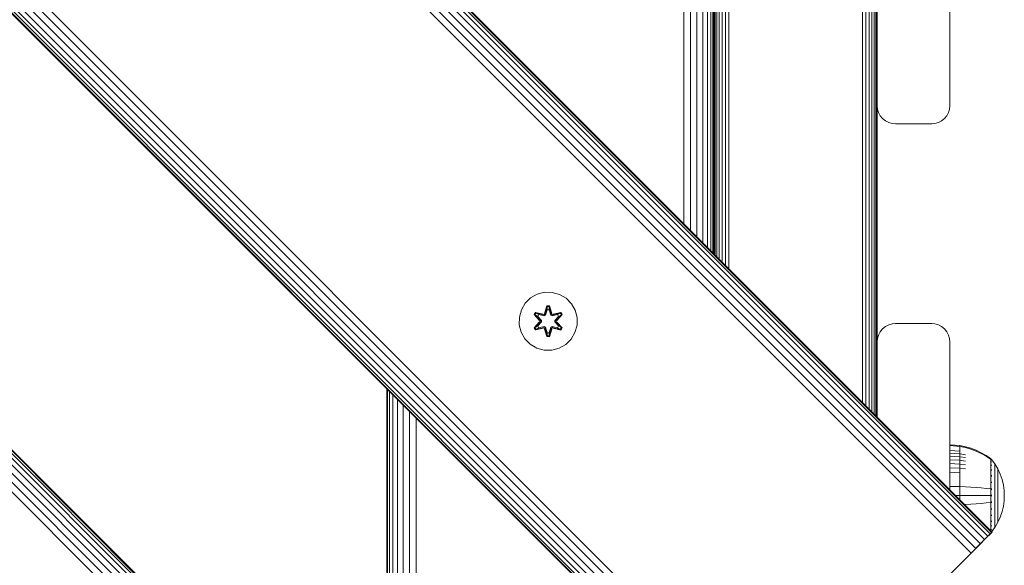
# Model space of a CAD drawing. Units: millimetres. Extents: x 1091 to 578302, y -1972 to 596964.
# Drawn here: x 4537 to 4808, y 6364 to 6514 of the extents above; entities that cross this region are included whole.
import ezdxf

# ---------------------------------------------------------------- set-up
doc = ezdxf.new("R2010")
doc.units = ezdxf.units.MM
doc.layers.add('Контур', color=7, linetype='Continuous', lineweight=15)

msp = doc.modelspace()

# ---------------------------------------------------------------- linework, layer by layer
at = {"layer": 'Контур'}
for p, q in [((4803.844, 6371.956), (3813.895, 7361.906)), ((4804.5, 6372.612), (3814.551, 7362.562)), ((4804.879, 6372.991), (3814.93, 7362.94)), ((3815.048, 7363.058), (4804.997, 6373.109)), ((4801.795, 6369.907), (3811.846, 7359.857)), ((4802.926, 6371.038), (3812.977, 7360.987)), ((4799.213, 6367.324), (3809.264, 7357.274)), ((4800.529, 6368.64), (3810.58, 7358.59)), ((4747.142, 6315.253), (3757.193, 7305.203)), ((4744.559, 6312.671), (3754.61, 7302.621)), ((4745.826, 6313.937), (3755.877, 7303.887)), ((4741.357, 6309.469), (3751.408, 7299.419)), ((3751.408, 7299.419), (4741.357, 6309.469)), ((4741.475, 6309.587), (3751.526, 7299.537)), ((4741.854, 6309.966), (3751.905, 7299.915)), ((4742.51, 6310.622), (3752.561, 7300.571)), ((4743.428, 6311.54), (3753.479, 7301.49)), ((4804.5, 6125.125), (3814.551, 7115.075)), ((4804.879, 6125.503), (3814.93, 7115.453)), ((3815.048, 7115.571), (4804.997, 6125.621)), ((4801.795, 6122.419), (3811.846, 7112.369)), ((4802.926, 6123.55), (3812.977, 7113.5)), ((4803.844, 6124.469), (3813.895, 7114.418)), ((4799.213, 6119.837), (3809.264, 7109.787)), ((4800.529, 6121.153), (3810.58, 7111.103)), ((4773.021, 6405.085), (4773.021, 6588.62)), ((4773.289, 6404.817), (4773.289, 6588.888)), ((4770.213, 6407.893), (4770.213, 6585.812)), ((4771.108, 6406.997), (4771.108, 6586.707)), ((4771.908, 6406.198), (4771.908, 6587.507)), ((4772.557, 6405.549), (4772.557, 6588.156)), ((4769.282, 6408.824), (4769.282, 6584.881)), ((4720.034, 6458.071), (4720.034, 6578.279)), ((4721.896, 6456.21), (4721.896, 6576.418)), ((4773.372, 6575.564), (4773.372, 6490.564)), ((4793.372, 6575.564), (4793.372, 6490.564)), ((4723.687, 6454.419), (4723.687, 6574.627)), ((4725.286, 6452.82), (4725.286, 6573.028)), ((4726.585, 6451.521), (4726.585, 6571.729)), ((4727.513, 6450.593), (4727.513, 6570.801)), ((4728.048, 6450.058), (4728.048, 6570.266)), ((4728.215, 6449.891), (4728.215, 6570.099)), ((4728.372, 6569.941), (4728.372, 6449.734)), ((4728.456, 6449.65), (4728.456, 6569.858)), ((4728.723, 6449.382), (4728.723, 6569.59)), ((4729.187, 6448.919), (4729.187, 6569.126)), ((4729.837, 6448.269), (4729.837, 6568.477)), ((4730.636, 6447.47), (4730.636, 6567.677)), ((4731.532, 6446.574), (4731.532, 6566.782)), ((4732.462, 6445.643), (4732.462, 6565.851)), ((4728.372, 6449.734), (4728.372, 6533.064)), ((4728.252, 6449.853), (4728.252, 6525.226)), ((4773.372, 6490.564), (4773.456, 6489.654)), ((4773.372, 6490.564), (4773.456, 6489.654)), ((4773.372, 6404.734), (4773.372, 6490.563)), ((4773.372, 6490.563), (4773.372, 6404.734)), ((4773.372, 6490.563), (4773.372, 6432.471)), ((4773.372, 6490.563), (4773.372, 6404.734)), ((4773.456, 6489.654), (4773.456, 6489.654)), ((4773.456, 6489.654), (4773.723, 6488.723)), ((4773.723, 6488.723), (4773.456, 6489.654)), ((4773.723, 6488.723), (4773.456, 6489.654)), ((4773.723, 6488.723), (4773.723, 6488.723)), ((4774.187, 6487.828), (4773.723, 6488.723)), ((4774.187, 6487.828), (4773.723, 6488.723)), ((4792.557, 6487.828), (4793.021, 6488.723)), ((4792.557, 6487.828), (4793.021, 6488.723)), ((4793.021, 6488.723), (4793.289, 6489.654)), ((4793.021, 6488.723), (4793.289, 6489.654)), ((4793.021, 6488.723), (4793.021, 6488.723)), ((4793.372, 6490.564), (4793.289, 6489.654)), ((4793.372, 6490.564), (4793.289, 6489.654)), ((4793.289, 6489.654), (4793.289, 6489.654)), ((4793.372, 6490.564), (4793.372, 6490.564)), ((4774.187, 6487.828), (4774.187, 6487.828)), ((4774.837, 6487.028), (4774.187, 6487.828)), ((4774.837, 6487.028), (4774.187, 6487.828)), ((4774.837, 6487.028), (4774.837, 6487.028)), ((4775.636, 6486.379), (4774.837, 6487.028)), ((4775.636, 6486.379), (4774.837, 6487.028)), ((4775.636, 6486.379), (4775.636, 6486.379)), ((4776.532, 6485.915), (4775.636, 6486.379)), ((4776.532, 6485.915), (4775.636, 6486.379)), ((4776.532, 6485.915), (4776.532, 6485.915)), ((4777.462, 6485.647), (4776.532, 6485.915)), ((4777.462, 6485.647), (4776.532, 6485.915)), ((4777.462, 6485.647), (4777.462, 6485.647)), ((4777.462, 6485.647), (4778.372, 6485.564)), ((4778.372, 6485.564), (4777.462, 6485.647)), ((4788.372, 6485.564), (4778.372, 6485.564)), ((4788.372, 6485.564), (4778.372, 6485.564)), ((4788.372, 6485.564), (4789.282, 6485.647)), ((4788.372, 6485.564), (4789.282, 6485.647)), ((4789.282, 6485.647), (4790.213, 6485.915)), ((4789.282, 6485.647), (4790.213, 6485.915)), ((4789.282, 6485.647), (4789.282, 6485.647)), ((4790.213, 6485.915), (4791.108, 6486.379)), ((4790.213, 6485.915), (4791.108, 6486.379)), ((4790.213, 6485.915), (4790.213, 6485.915)), ((4791.108, 6486.379), (4791.908, 6487.028)), ((4791.108, 6486.379), (4791.908, 6487.028)), ((4791.108, 6486.379), (4791.108, 6486.379)), ((4791.908, 6487.028), (4792.557, 6487.828)), ((4791.908, 6487.028), (4792.557, 6487.828)), ((4791.908, 6487.028), (4791.908, 6487.028)), ((4792.557, 6487.828), (4792.557, 6487.828)), ((4681.704, 6439.182), (4679.676, 6438.658)), ((4683.799, 6439.164), (4681.704, 6439.182)), ((4685.818, 6438.604), (4683.799, 6439.164)), ((4677.852, 6437.626), (4676.358, 6436.157)), ((4679.676, 6438.658), (4677.852, 6437.626)), ((4687.624, 6437.541), (4685.818, 6438.604)), ((4689.092, 6436.046), (4687.624, 6437.541)), ((4674.735, 6432.333), (4675.294, 6434.352)), ((4676.358, 6436.157), (4675.294, 6434.352)), ((4678.824, 6433.053), (4679.167, 6433.645)), ((4679.167, 6433.645), (4681.311, 6433.164)), ((4679.284, 6433.541), (4679.167, 6433.645)), ((4681.688, 6433.381), (4682.344, 6435.476)), ((4682.371, 6435.322), (4681.688, 6433.381)), ((4682.371, 6435.322), (4681.751, 6433.19)), ((4681.751, 6433.19), (4682.379, 6435.232)), ((4682.386, 6434.401), (4681.926, 6432.887)), ((4682.386, 6434.377), (4681.93, 6432.879)), ((4682.344, 6435.476), (4683.028, 6435.475)), ((4682.371, 6435.322), (4682.344, 6435.476)), ((4682.371, 6435.322), (4682.996, 6435.321)), ((4682.371, 6435.322), (4682.379, 6435.232)), ((4682.379, 6435.232), (4682.987, 6435.232)), ((4682.386, 6434.401), (4682.379, 6435.232)), ((4682.386, 6434.377), (4682.386, 6434.401)), ((4682.386, 6434.377), (4682.978, 6434.377)), ((4682.978, 6434.401), (4682.987, 6435.232)), ((4683.439, 6432.887), (4682.978, 6434.401)), ((4682.978, 6434.377), (4682.978, 6434.401)), ((4683.434, 6432.879), (4682.978, 6434.377)), ((4682.996, 6435.321), (4682.987, 6435.232)), ((4683.614, 6433.19), (4682.987, 6435.232)), ((4682.996, 6435.321), (4683.028, 6435.475)), ((4683.614, 6433.19), (4682.996, 6435.321)), ((4682.996, 6435.321), (4683.683, 6433.378)), ((4683.028, 6435.475), (4683.683, 6433.378)), ((4686.202, 6433.639), (4684.06, 6433.16)), ((4686.082, 6433.539), (4686.202, 6433.639)), ((4686.202, 6433.639), (4686.543, 6433.046)), ((4690.124, 6434.223), (4689.092, 6436.046)), ((4690.648, 6432.194), (4690.124, 6434.223)), ((4674.735, 6432.333), (4674.716, 6430.238)), ((4678.821, 6429.387), (4680.309, 6431.002)), ((4680.31, 6431.438), (4678.824, 6433.053)), ((4678.971, 6432.999), (4678.824, 6433.053)), ((4680.507, 6431.036), (4678.97, 6429.436)), ((4678.97, 6429.436), (4680.309, 6431.002)), ((4678.971, 6432.999), (4679.284, 6433.541)), ((4678.971, 6432.999), (4680.31, 6431.438)), ((4678.971, 6432.999), (4680.507, 6431.396)), ((4678.971, 6432.999), (4679.054, 6432.96)), ((4679.054, 6432.96), (4679.359, 6433.487)), ((4679.809, 6432.528), (4679.054, 6432.96)), ((4680.507, 6431.396), (4679.054, 6432.96)), ((4680.507, 6431.036), (4679.054, 6429.474)), ((4681.439, 6433.01), (4679.284, 6433.541)), ((4679.284, 6433.541), (4681.311, 6433.164)), ((4679.284, 6433.541), (4679.359, 6433.487)), ((4680.109, 6433.049), (4679.359, 6433.487)), ((4681.439, 6433.01), (4679.359, 6433.487)), ((4679.809, 6432.528), (4680.109, 6433.049)), ((4679.809, 6432.528), (4680.858, 6431.397)), ((4679.809, 6432.528), (4679.829, 6432.517)), ((4680.858, 6431.036), (4679.809, 6429.904)), ((4680.13, 6433.037), (4679.829, 6432.517)), ((4680.867, 6431.397), (4679.829, 6432.517)), ((4680.867, 6431.036), (4679.829, 6429.916)), ((4681.614, 6432.706), (4680.109, 6433.049)), ((4680.13, 6433.037), (4680.109, 6433.049)), ((4680.13, 6433.037), (4681.619, 6432.698)), ((4680.507, 6431.036), (4680.507, 6431.396)), ((4680.507, 6431.396), (4680.539, 6431.396)), ((4680.507, 6431.036), (4680.539, 6431.036)), ((4680.858, 6431.397), (4680.539, 6431.396)), ((4680.858, 6431.036), (4680.539, 6431.036)), ((4680.858, 6431.036), (4680.858, 6431.397)), ((4680.867, 6431.397), (4680.858, 6431.397)), ((4680.867, 6431.036), (4680.858, 6431.036)), ((4680.867, 6431.036), (4680.867, 6431.397)), ((4681.439, 6433.01), (4681.751, 6433.19)), ((4681.439, 6433.01), (4681.455, 6432.982)), ((4681.614, 6432.706), (4681.455, 6432.982)), ((4681.614, 6432.706), (4681.926, 6432.887)), ((4681.614, 6432.706), (4681.619, 6432.698)), ((4681.93, 6432.879), (4681.619, 6432.698)), ((4681.751, 6433.19), (4681.767, 6433.162)), ((4681.926, 6432.887), (4681.767, 6433.162)), ((4681.93, 6432.879), (4681.926, 6432.887)), ((4683.439, 6432.887), (4683.434, 6432.879)), ((4683.746, 6432.698), (4683.434, 6432.879)), ((4683.439, 6432.887), (4683.598, 6433.162)), ((4683.439, 6432.887), (4683.75, 6432.706)), ((4683.614, 6433.19), (4683.598, 6433.162)), ((4683.614, 6433.19), (4683.926, 6433.01)), ((4685.235, 6433.037), (4683.746, 6432.698)), ((4683.746, 6432.698), (4683.75, 6432.706)), ((4685.255, 6433.049), (4683.75, 6432.706)), ((4683.75, 6432.706), (4683.91, 6432.982)), ((4683.926, 6433.01), (4683.91, 6432.982)), ((4686.082, 6433.539), (4683.926, 6433.01)), ((4683.926, 6433.01), (4686.006, 6433.486)), ((4686.082, 6433.539), (4684.06, 6433.16)), ((4684.498, 6431.397), (4685.536, 6432.517)), ((4684.507, 6431.397), (4684.498, 6431.397)), ((4684.498, 6431.036), (4684.498, 6431.397)), ((4684.498, 6431.036), (4684.507, 6431.036)), ((4685.536, 6429.916), (4684.498, 6431.036)), ((4684.507, 6431.397), (4685.556, 6432.528)), ((4684.507, 6431.397), (4684.825, 6431.396)), ((4684.507, 6431.397), (4684.507, 6431.036)), ((4684.507, 6431.036), (4684.825, 6431.036)), ((4685.556, 6429.904), (4684.507, 6431.036)), ((4684.857, 6431.396), (4684.825, 6431.396)), ((4684.857, 6431.036), (4684.825, 6431.036)), ((4684.857, 6431.396), (4686.394, 6432.997)), ((4684.857, 6431.396), (4686.311, 6432.959)), ((4684.857, 6431.396), (4684.857, 6431.036)), ((4686.393, 6429.433), (4684.857, 6431.036)), ((4684.857, 6431.036), (4686.31, 6429.473)), ((4685.054, 6430.995), (4686.54, 6429.379)), ((4686.393, 6429.433), (4685.054, 6430.995)), ((4686.543, 6433.046), (4685.055, 6431.43)), ((4686.394, 6432.997), (4685.055, 6431.43)), ((4685.235, 6433.037), (4685.255, 6433.049)), ((4685.235, 6433.037), (4685.536, 6432.517)), ((4685.255, 6433.049), (4686.006, 6433.486)), ((4685.255, 6433.049), (4685.556, 6432.528)), ((4685.536, 6432.517), (4685.556, 6432.528)), ((4685.556, 6432.528), (4686.311, 6432.959)), ((4686.082, 6433.539), (4686.006, 6433.486)), ((4686.006, 6433.486), (4686.311, 6432.959)), ((4686.082, 6433.539), (4686.394, 6432.997)), ((4686.394, 6432.997), (4686.311, 6432.959)), ((4686.394, 6432.997), (4686.543, 6433.046)), ((4690.63, 6430.099), (4690.648, 6432.194)), ((4674.716, 6430.238), (4675.241, 6428.21)), ((4675.241, 6428.21), (4676.273, 6426.386)), ((4678.97, 6429.436), (4678.821, 6429.387)), ((4679.162, 6428.794), (4678.821, 6429.387)), ((4678.97, 6429.436), (4679.054, 6429.474)), ((4679.283, 6428.894), (4678.97, 6429.436)), ((4679.809, 6429.904), (4679.054, 6429.474)), ((4679.358, 6428.946), (4679.054, 6429.474)), ((4681.305, 6429.273), (4679.162, 6428.794)), ((4679.283, 6428.894), (4679.162, 6428.794)), ((4679.283, 6428.894), (4681.439, 6429.423)), ((4679.283, 6428.894), (4681.305, 6429.273)), ((4679.283, 6428.894), (4679.358, 6428.946)), ((4681.439, 6429.423), (4679.358, 6428.946)), ((4680.109, 6429.384), (4679.358, 6428.946)), ((4679.829, 6429.916), (4679.809, 6429.904)), ((4680.109, 6429.384), (4679.809, 6429.904)), ((4679.829, 6429.916), (4680.13, 6429.395)), ((4680.109, 6429.384), (4681.614, 6429.726)), ((4680.109, 6429.384), (4680.13, 6429.395)), ((4681.619, 6429.734), (4680.13, 6429.395)), ((4681.439, 6429.423), (4681.455, 6429.45)), ((4681.751, 6429.243), (4681.439, 6429.423)), ((4681.614, 6429.726), (4681.455, 6429.45)), ((4681.619, 6429.734), (4681.614, 6429.726)), ((4681.926, 6429.546), (4681.614, 6429.726)), ((4681.619, 6429.734), (4681.93, 6429.554)), ((4682.336, 6426.958), (4681.681, 6429.054)), ((4682.368, 6427.111), (4681.681, 6429.054)), ((4681.751, 6429.243), (4681.767, 6429.27)), ((4681.751, 6429.243), (4682.368, 6427.111)), ((4681.751, 6429.243), (4682.378, 6427.2)), ((4681.926, 6429.546), (4681.767, 6429.27)), ((4681.926, 6429.546), (4681.93, 6429.554)), ((4681.926, 6429.546), (4682.386, 6428.032)), ((4681.93, 6429.554), (4682.386, 6428.055)), ((4682.978, 6428.055), (4683.434, 6429.554)), ((4682.978, 6428.032), (4683.439, 6429.546)), ((4683.614, 6429.243), (4682.986, 6427.2)), ((4682.994, 6427.111), (4683.614, 6429.243)), ((4682.994, 6427.111), (4683.676, 6429.051)), ((4683.676, 6429.051), (4683.02, 6426.957)), ((4683.434, 6429.554), (4683.746, 6429.734)), ((4683.434, 6429.554), (4683.439, 6429.546)), ((4683.75, 6429.726), (4683.439, 6429.546)), ((4683.439, 6429.546), (4683.598, 6429.27)), ((4683.614, 6429.243), (4683.598, 6429.27)), ((4683.926, 6429.423), (4683.614, 6429.243)), ((4683.75, 6429.726), (4683.746, 6429.734)), ((4683.746, 6429.734), (4685.235, 6429.395)), ((4683.75, 6429.726), (4683.91, 6429.45)), ((4683.75, 6429.726), (4685.255, 6429.384)), ((4683.926, 6429.423), (4683.91, 6429.45)), ((4683.926, 6429.423), (4686.08, 6428.892)), ((4683.926, 6429.423), (4686.006, 6428.945)), ((4686.197, 6428.787), (4684.054, 6429.268)), ((4686.08, 6428.892), (4684.054, 6429.268)), ((4685.536, 6429.916), (4685.235, 6429.395)), ((4685.235, 6429.395), (4685.255, 6429.384)), ((4685.556, 6429.904), (4685.255, 6429.384)), ((4685.255, 6429.384), (4686.006, 6428.945)), ((4685.536, 6429.916), (4685.556, 6429.904)), ((4685.556, 6429.904), (4686.31, 6429.473)), ((4686.31, 6429.473), (4686.006, 6428.945)), ((4686.08, 6428.892), (4686.006, 6428.945)), ((4686.393, 6429.433), (4686.08, 6428.892)), ((4686.08, 6428.892), (4686.197, 6428.787)), ((4686.54, 6429.379), (4686.197, 6428.787)), ((4686.393, 6429.433), (4686.31, 6429.473)), ((4686.393, 6429.433), (4686.54, 6429.379)), ((4690.07, 6428.08), (4690.63, 6430.099)), ((4774.187, 6428.3), (4773.723, 6427.404)), ((4774.837, 6429.099), (4774.187, 6428.3)), ((4775.636, 6429.749), (4774.837, 6429.099)), ((4776.532, 6430.213), (4775.636, 6429.749)), ((4777.462, 6430.48), (4776.532, 6430.213)), ((4778.372, 6430.564), (4777.462, 6430.48)), ((4778.372, 6430.564), (4788.372, 6430.564)), ((4788.372, 6430.564), (4789.282, 6430.48)), ((4789.282, 6430.48), (4790.213, 6430.213)), ((4790.213, 6430.213), (4791.108, 6429.749)), ((4791.108, 6429.749), (4791.908, 6429.099)), ((4791.908, 6429.099), (4792.557, 6428.3)), ((4792.557, 6428.3), (4793.021, 6427.404)), ((4676.273, 6426.386), (4677.741, 6424.892)), ((4682.368, 6427.111), (4682.336, 6426.958)), ((4683.02, 6426.957), (4682.336, 6426.958)), ((4682.368, 6427.111), (4682.378, 6427.2)), ((4682.994, 6427.111), (4682.368, 6427.111)), ((4682.386, 6428.032), (4682.378, 6427.2)), ((4682.986, 6427.2), (4682.378, 6427.2)), ((4682.978, 6428.055), (4682.386, 6428.055)), ((4682.386, 6428.055), (4682.386, 6428.032)), ((4682.978, 6428.055), (4682.978, 6428.032)), ((4682.978, 6428.032), (4682.986, 6427.2)), ((4682.994, 6427.111), (4682.986, 6427.2)), ((4682.994, 6427.111), (4683.02, 6426.957)), ((4687.512, 6424.807), (4689.007, 6426.275)), ((4689.007, 6426.275), (4690.07, 6428.08)), ((4773.372, 6425.564), (4773.456, 6426.474)), ((4773.372, 6425.564), (4773.372, 6404.733)), ((4773.723, 6427.404), (4773.456, 6426.474)), ((4793.021, 6427.404), (4793.289, 6426.474)), ((4793.372, 6425.564), (4793.289, 6426.474)), ((4793.372, 6425.564), (4793.372, 6384.733)), ((4677.741, 6424.892), (4679.546, 6423.828)), ((4679.546, 6423.828), (4681.565, 6423.269)), ((4681.565, 6423.269), (4683.66, 6423.25)), ((4683.66, 6423.25), (4685.689, 6423.775)), ((4685.689, 6423.775), (4687.512, 6424.807)), ((4638.215, 6292.403), (4638.215, 6412.612)), ((4638.215, 6292.403), (4638.215, 6412.612)), ((4638.395, 6412.431), (4638.396, 6292.222)), ((4638.957, 6291.661), (4638.954, 6411.872)), ((4639.89, 6290.728), (4639.886, 6410.94)), ((4641.144, 6289.474), (4641.144, 6409.683)), ((4642.675, 6287.943), (4642.68, 6408.146)), ((4644.435, 6286.184), (4644.442, 6406.385)), ((4646.319, 6284.3), (4646.324, 6404.502)), ((4793.374, 6397.165), (4796.152, 6396.936)), ((4793.374, 6397.165), (4793.374, 6396.931)), ((4793.374, 6396.931), (4796.152, 6396.706)), ((4793.374, 6396.931), (4793.374, 6396.624)), ((4793.374, 6396.624), (4793.374, 6396.182)), ((4793.374, 6396.182), (4793.374, 6395.601)), ((4793.374, 6395.601), (4793.374, 6394.883)), ((4793.374, 6395.601), (4796.152, 6395.398)), ((4796.152, 6396.936), (4797.647, 6396.64)), ((4796.152, 6396.936), (4796.152, 6396.706)), ((4796.152, 6396.706), (4797.647, 6396.415)), ((4796.152, 6396.706), (4796.152, 6396.405)), ((4796.152, 6396.405), (4796.152, 6395.969)), ((4796.152, 6395.969), (4796.152, 6395.398)), ((4799.138, 6396.217), (4797.647, 6396.64)), ((4799.138, 6395.999), (4797.647, 6396.415)), ((4800.609, 6395.666), (4799.138, 6396.217)), ((4800.609, 6395.457), (4799.138, 6395.999)), ((4802.045, 6394.987), (4800.609, 6395.666)), ((4793.374, 6394.883), (4793.374, 6394.034)), ((4793.374, 6394.883), (4796.152, 6394.691)), ((4793.374, 6394.034), (4793.374, 6393.064)), ((4793.374, 6394.034), (4796.152, 6393.856)), ((4793.374, 6393.064), (4793.374, 6391.989)), ((4793.374, 6393.064), (4796.152, 6392.903)), ((4796.152, 6395.398), (4796.152, 6394.691)), ((4796.152, 6394.691), (4797.647, 6394.444)), ((4796.152, 6394.691), (4796.152, 6393.856)), ((4796.152, 6393.856), (4797.647, 6393.627)), ((4796.152, 6393.856), (4796.152, 6392.903)), ((4796.152, 6392.903), (4797.647, 6392.693)), ((4796.152, 6392.903), (4796.152, 6391.845)), ((4802.045, 6394.789), (4800.609, 6395.457)), ((4803.428, 6394.184), (4802.045, 6394.987)), ((4803.428, 6394), (4802.045, 6394.789)), ((4804.601, 6393.365), (4803.428, 6394.184)), ((4804.601, 6393.194), (4803.428, 6394)), ((4804.711, 6393.365), (4804.601, 6393.365)), ((4804.711, 6393.323), (4804.711, 6393.365)), ((4804.711, 6393.365), (4804.805, 6393.249)), ((4804.711, 6393.323), (4804.711, 6393.194)), ((4804.711, 6393.194), (4804.711, 6392.971)), ((4804.711, 6392.971), (4804.711, 6392.648)), ((4804.805, 6393.249), (4804.859, 6393.176)), ((4804.874, 6393.165), (4804.859, 6393.176)), ((4804.874, 6392.998), (4804.859, 6393.009)), ((4804.874, 6392.998), (4804.859, 6392.984)), ((4804.874, 6392.998), (4804.867, 6392.975)), ((4804.874, 6393.165), (4804.874, 6393.147)), ((4804.874, 6393.156), (4805.776, 6391.92)), ((4804.874, 6393.016), (4804.874, 6392.998)), ((4804.874, 6392.948), (4804.874, 6392.998)), ((4793.374, 6391.989), (4793.374, 6390.826)), ((4793.374, 6391.989), (4796.152, 6391.845)), ((4793.374, 6390.826), (4793.374, 6389.595)), ((4793.374, 6390.826), (4796.152, 6390.701)), ((4796.152, 6391.845), (4797.647, 6391.658)), ((4796.152, 6391.845), (4796.152, 6390.701)), ((4796.152, 6390.701), (4797.647, 6390.539)), ((4796.152, 6390.701), (4796.152, 6389.49)), ((4804.711, 6392.225), (4804.601, 6392.225)), ((4804.711, 6391.702), (4804.601, 6391.702)), ((4804.711, 6391.083), (4804.601, 6391.083)), ((4804.711, 6390.377), (4804.601, 6390.377)), ((4804.711, 6392.648), (4804.711, 6392.225)), ((4804.711, 6392.225), (4804.711, 6391.702)), ((4804.711, 6391.702), (4804.711, 6391.083)), ((4804.711, 6391.083), (4804.711, 6390.377)), ((4804.711, 6390.377), (4804.711, 6389.594)), ((4804.874, 6392.463), (4804.859, 6392.473)), ((4804.874, 6392.463), (4804.859, 6392.425)), ((4804.874, 6391.535), (4804.859, 6391.544)), ((4804.874, 6391.535), (4804.859, 6391.474)), ((4804.874, 6390.236), (4804.859, 6390.244)), ((4804.874, 6390.236), (4804.859, 6390.155)), ((4804.874, 6392.463), (4804.867, 6392.421)), ((4804.874, 6391.535), (4804.868, 6391.476)), ((4804.874, 6390.236), (4804.868, 6390.161)), ((4804.874, 6392.463), (4804.874, 6392.514)), ((4804.874, 6392.382), (4804.874, 6392.463)), ((4804.874, 6391.535), (4804.874, 6391.616)), ((4804.874, 6391.426), (4804.874, 6391.535)), ((4804.874, 6390.236), (4804.874, 6390.345)), ((4804.874, 6390.101), (4804.874, 6390.236)), ((4805.776, 6391.92), (4806.596, 6390.513)), ((4805.776, 6391.92), (4805.776, 6391.885)), ((4805.776, 6391.885), (4805.776, 6391.774)), ((4805.776, 6391.582), (4805.776, 6391.774)), ((4805.776, 6391.305), (4805.776, 6391.582)), ((4805.776, 6390.942), (4805.776, 6391.305)), ((4805.776, 6390.493), (4805.776, 6390.942)), ((4805.776, 6389.962), (4805.776, 6390.493)), ((4806.596, 6390.513), (4807.26, 6389.054)), ((4806.596, 6390.513), (4806.596, 6390.484)), ((4806.596, 6390.484), (4806.596, 6390.391)), ((4806.596, 6390.23), (4806.596, 6390.391)), ((4806.596, 6389.997), (4806.596, 6390.23)), ((4793.374, 6389.595), (4793.374, 6388.318)), ((4793.374, 6389.595), (4796.152, 6389.49)), ((4793.374, 6388.318), (4793.374, 6387.017)), ((4796.152, 6389.49), (4796.152, 6388.234)), ((4796.152, 6388.234), (4796.152, 6386.954)), ((4804.711, 6389.594), (4804.601, 6389.594)), ((4804.711, 6388.746), (4804.601, 6388.746)), ((4804.711, 6387.849), (4804.601, 6387.849)), ((4804.711, 6389.594), (4804.711, 6388.746)), ((4804.711, 6388.746), (4804.711, 6387.849)), ((4804.711, 6387.849), (4804.711, 6386.919)), ((4804.874, 6388.637), (4804.859, 6388.643)), ((4804.874, 6388.637), (4804.859, 6388.542)), ((4804.874, 6388.637), (4804.867, 6388.55)), ((4804.874, 6388.637), (4804.874, 6388.77)), ((4804.874, 6388.479), (4804.874, 6388.637)), ((4805.776, 6389.356), (4805.776, 6389.962)), ((4805.776, 6388.683), (4805.776, 6389.356)), ((4805.776, 6387.956), (4805.776, 6388.683)), ((4805.776, 6387.186), (4805.776, 6387.956)), ((4806.596, 6389.692), (4806.596, 6389.997)), ((4806.596, 6389.315), (4806.596, 6389.692)), ((4806.596, 6388.87), (4806.596, 6389.315)), ((4806.596, 6388.361), (4806.596, 6388.87)), ((4806.596, 6387.797), (4806.596, 6388.361)), ((4806.596, 6387.186), (4806.596, 6387.797)), ((4807.26, 6389.054), (4807.766, 6387.567)), ((4807.766, 6387.567), (4808.117, 6386.076)), ((4793.374, 6387.017), (4793.374, 6385.712)), ((4793.374, 6385.712), (4793.374, 6384.732)), ((4793.374, 6385.712), (4796.152, 6385.671)), ((4796.152, 6386.954), (4796.152, 6385.671)), ((4796.152, 6385.671), (4797.647, 6385.617)), ((4796.152, 6385.671), (4796.152, 6383.165)), ((4799.138, 6385.54), (4797.647, 6385.617)), ((4800.609, 6385.439), (4799.138, 6385.54)), ((4802.045, 6385.316), (4800.609, 6385.439)), ((4803.428, 6385.17), (4802.045, 6385.316)), ((4804.601, 6385.021), (4803.428, 6385.17)), ((4804.711, 6385.021), (4804.601, 6385.021)), ((4804.711, 6386.919), (4804.711, 6385.971)), ((4804.711, 6385.971), (4804.711, 6385.021)), ((4804.711, 6385.021), (4804.711, 6384.081)), ((4804.874, 6386.846), (4804.859, 6386.85)), ((4804.874, 6386.846), (4804.859, 6386.742)), ((4804.874, 6384.984), (4804.859, 6384.986)), ((4804.874, 6386.846), (4804.867, 6386.749)), ((4804.874, 6386.846), (4804.874, 6387.002)), ((4804.874, 6386.666), (4804.874, 6386.846)), ((4804.874, 6384.984), (4804.874, 6385.159)), ((4804.874, 6384.787), (4804.874, 6384.984)), ((4805.776, 6386.387), (4805.776, 6387.186)), ((4805.776, 6385.574), (4805.776, 6386.387)), ((4805.776, 6384.758), (4805.776, 6385.574)), ((4805.776, 6383.951), (4805.776, 6384.758)), ((4806.596, 6386.54), (4806.596, 6387.186)), ((4806.596, 6385.87), (4806.596, 6386.54)), ((4806.596, 6385.187), (4806.596, 6385.87)), ((4806.596, 6384.502), (4806.596, 6385.187)), ((4808.117, 6386.076), (4808.319, 6384.602)), ((4794.941, 6383.165), (4796.152, 6383.165)), ((4796.152, 6383.165), (4797.647, 6383.165)), ((4796.152, 6383.165), (4796.152, 6381.953)), ((4799.138, 6383.165), (4797.647, 6383.165)), ((4800.609, 6383.165), (4799.138, 6383.165)), ((4802.045, 6383.165), (4800.609, 6383.165)), ((4803.428, 6383.165), (4802.045, 6383.165)), ((4804.601, 6383.165), (4803.428, 6383.165)), ((4804.711, 6384.081), (4804.711, 6383.165)), ((4804.711, 6383.165), (4804.711, 6382.248)), ((4804.711, 6382.248), (4804.711, 6381.309)), ((4804.874, 6383.165), (4804.859, 6383.165)), ((4804.874, 6383.165), (4804.874, 6383.354)), ((4804.874, 6382.975), (4804.874, 6383.165)), ((4805.776, 6383.165), (4805.776, 6383.951)), ((4805.776, 6382.378), (4805.776, 6383.165)), ((4805.776, 6381.571), (4805.776, 6382.378)), ((4806.596, 6383.825), (4806.596, 6384.502)), ((4806.596, 6383.165), (4806.596, 6383.825)), ((4806.596, 6382.504), (4806.596, 6383.165)), ((4806.596, 6381.827), (4806.596, 6382.504)), ((4808.319, 6384.602), (4808.384, 6383.165)), ((4808.319, 6381.727), (4808.384, 6383.165)), ((4797.402, 6380.704), (4797.647, 6380.713)), ((4799.138, 6380.79), (4797.647, 6380.713)), ((4800.609, 6380.89), (4799.138, 6380.79)), ((4802.045, 6381.013), (4800.609, 6380.89)), ((4803.428, 6381.159), (4802.045, 6381.013)), ((4804.601, 6381.309), (4803.428, 6381.159)), ((4804.711, 6381.309), (4804.711, 6380.358)), ((4804.711, 6380.358), (4804.711, 6379.41)), ((4804.711, 6379.41), (4804.711, 6378.48)), ((4804.874, 6381.345), (4804.859, 6381.343)), ((4804.874, 6381.345), (4804.859, 6381.235)), ((4804.874, 6379.484), (4804.859, 6379.479)), ((4804.874, 6379.484), (4804.859, 6379.373)), ((4804.874, 6381.345), (4804.867, 6381.248)), ((4804.874, 6379.484), (4804.867, 6379.393)), ((4804.874, 6381.345), (4804.874, 6381.542)), ((4804.874, 6381.17), (4804.874, 6381.345)), ((4804.874, 6379.484), (4804.874, 6379.664)), ((4804.874, 6379.328), (4804.874, 6379.484)), ((4805.776, 6380.756), (4805.776, 6381.571)), ((4805.776, 6379.942), (4805.776, 6380.756)), ((4805.776, 6379.143), (4805.776, 6379.942)), ((4806.596, 6381.143), (4806.596, 6381.827)), ((4806.596, 6380.46), (4806.596, 6381.143)), ((4806.596, 6379.789), (4806.596, 6380.46)), ((4806.596, 6379.143), (4806.596, 6379.789)), ((4808.117, 6380.253), (4807.766, 6378.762)), ((4808.319, 6381.727), (4808.117, 6380.253)), ((4804.711, 6378.48), (4804.601, 6378.48)), ((4804.711, 6377.583), (4804.601, 6377.583)), ((4804.711, 6376.736), (4804.601, 6376.736)), ((4804.711, 6378.48), (4804.711, 6377.583)), ((4804.711, 6377.583), (4804.711, 6376.736)), ((4804.711, 6376.736), (4804.711, 6375.952)), ((4804.874, 6377.693), (4804.859, 6377.686)), ((4804.874, 6377.693), (4804.859, 6377.591)), ((4804.874, 6377.693), (4804.868, 6377.613)), ((4804.874, 6377.693), (4804.874, 6377.849)), ((4804.874, 6377.56), (4804.874, 6377.693)), ((4805.776, 6378.374), (4805.776, 6379.143)), ((4805.776, 6377.646), (4805.776, 6378.374)), ((4805.776, 6376.974), (4805.776, 6377.646)), ((4805.776, 6376.367), (4805.776, 6376.974)), ((4806.596, 6378.533), (4806.596, 6379.143)), ((4806.596, 6377.968), (4806.596, 6378.533)), ((4806.596, 6377.459), (4806.596, 6377.968)), ((4806.596, 6377.014), (4806.596, 6377.459)), ((4807.26, 6377.275), (4806.596, 6375.816)), ((4806.596, 6376.637), (4806.596, 6377.014)), ((4806.596, 6376.332), (4806.596, 6376.637)), ((4807.766, 6378.762), (4807.26, 6377.275)), ((4804.711, 6375.952), (4804.601, 6375.952)), ((4804.711, 6375.246), (4804.601, 6375.246)), ((4804.711, 6374.627), (4804.601, 6374.627)), ((4804.711, 6374.104), (4804.601, 6374.104)), ((4804.711, 6375.952), (4804.711, 6375.246)), ((4804.711, 6375.246), (4804.711, 6374.627)), ((4804.711, 6374.627), (4804.711, 6374.104)), ((4804.711, 6374.104), (4804.711, 6373.681)), ((4804.874, 6376.094), (4804.859, 6376.086)), ((4804.874, 6376.094), (4804.859, 6376.006)), ((4804.874, 6374.795), (4804.859, 6374.785)), ((4804.874, 6374.795), (4804.859, 6374.726)), ((4804.874, 6374.795), (4804.867, 6374.744)), ((4804.874, 6376.094), (4804.868, 6376.028)), ((4804.874, 6376.094), (4804.874, 6376.226)), ((4804.874, 6375.986), (4804.874, 6376.094)), ((4804.874, 6374.795), (4804.874, 6374.902)), ((4804.874, 6374.714), (4804.874, 6374.795)), ((4804.874, 6373.867), (4804.874, 6373.946)), ((4804.898, 6373.207), (4805.776, 6374.409)), ((4805.776, 6375.836), (4805.776, 6376.367)), ((4805.776, 6375.387), (4805.776, 6375.836)), ((4806.596, 6375.816), (4805.776, 6374.409)), ((4805.776, 6375.024), (4805.776, 6375.387)), ((4805.776, 6374.747), (4805.776, 6375.024)), ((4805.776, 6374.555), (4805.776, 6374.747)), ((4805.776, 6374.445), (4805.776, 6374.555)), ((4805.776, 6374.409), (4805.776, 6374.445)), ((4806.596, 6376.1), (4806.596, 6376.332)), ((4806.596, 6375.939), (4806.596, 6376.1)), ((4806.596, 6375.846), (4806.596, 6375.939)), ((4806.596, 6375.816), (4806.596, 6375.846)), ((4802.926, 6371.038), (4804.997, 6373.109)), ((4803.844, 6371.956), (4802.926, 6371.038)), ((4804.5, 6372.612), (4803.844, 6371.956)), ((4804.879, 6372.991), (4804.5, 6372.612)), ((4804.711, 6373.681), (4804.711, 6373.395)), ((4804.874, 6373.867), (4804.859, 6373.856)), ((4804.874, 6373.867), (4804.859, 6373.82)), ((4804.874, 6373.332), (4804.859, 6373.32)), ((4804.874, 6373.867), (4804.867, 6373.834)), ((4804.874, 6373.816), (4804.874, 6373.867)), ((4804.874, 6373.332), (4804.874, 6373.381)), ((4804.874, 6373.314), (4804.874, 6373.332)), ((4804.879, 6372.991), (4804.997, 6373.109)), ((4797.926, 6366.038), (4802.926, 6371.038)), ((4800.529, 6368.64), (4797.926, 6366.038)), ((4800.529, 6368.64), (4799.213, 6367.324)), ((4801.795, 6369.907), (4800.529, 6368.64)), ((4802.926, 6371.038), (4801.795, 6369.907)), ((4748.428, 6316.54), (4797.926, 6366.038)), ((4797.926, 6366.038), (4799.213, 6367.324))]:
    msp.add_line(p, q, dxfattribs=at)

doc.saveas('drawing.dxf')
